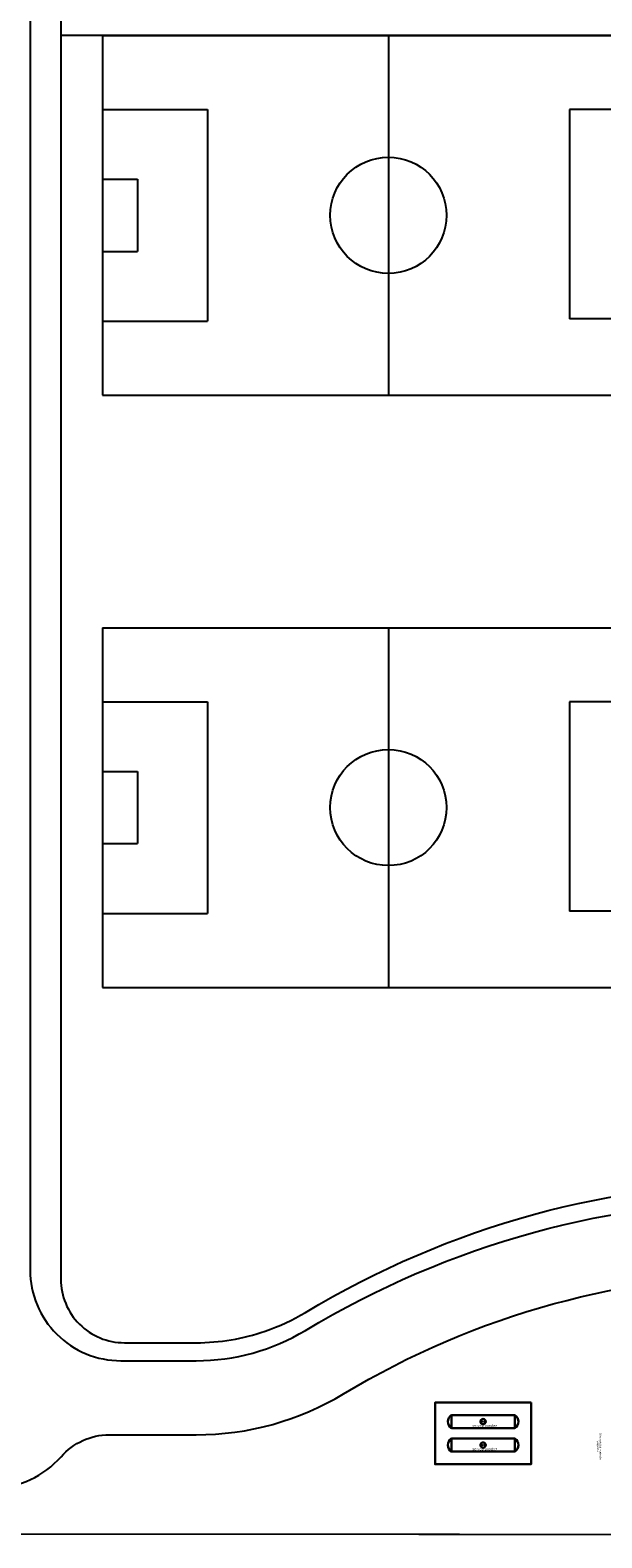
# Model space of a CAD drawing. Units: millimetres. Extents: x 1142 to 1249, y 1310 to 1408.
# Drawn here: x 1203 to 1204, y 1314 to 1316 of the extents above; entities that cross this region are included whole.
import ezdxf

# ---------------------------------------------------------------- set-up
doc = ezdxf.new("R2010")
doc.units = ezdxf.units.MM
for name, color, linetype in [('SC-base-alambrado perim', 5, 'Continuous'), ('SC-base-calles internas', 20, 'Continuous'), ('SC-base-canchas', 65, 'Continuous'), ('SC-base-plantas de tratamiento', 8, 'Continuous')]:
    doc.layers.add(name, color=color, linetype=linetype)
doc.layers.add('SC-base-areas grales', color=1, linetype='Continuous', plot=False)
doc.styles.add('referencias', font='ARIALN.TTF', dxfattribs={"height": 2})
doc.styles.add('sc completo base$0$Standard', font='txt_____.ttf')

# ---------------------------------------------------------------- blocks, each defined once
blk = doc.blocks.new('A$C38BF3D2E')
at = {"ltscale": 0.1}
for p, q in [((-34, -54), (-34, 0)), ((-34, 0), (0, 0)), ((-27.01, 0), (-27.01, -9.9)), ((-13.81, 0), (-13.81, -3.3)), ((0, -54), (0, 0)), ((-20.41, 0), (-20.41, -3.3)), ((-7.21, 0), (-7.21, -9.9)), ((-20.41, -3.3), (-13.81, -3.3)), ((-27.01, -9.9), (-7.21, -9.9)), ((-34, -27), (0, -27)), ((-27.01, -54), (-27.01, -44.1)), ((-27.01, -44.1), (-6.99, -44.1)), ((-6.99, -54.03), (-6.99, -44.1)), ((-20.41, -50.7), (-13.59, -50.7)), ((-20.41, -54.03), (-20.41, -50.7)), ((-13.59, -54.03), (-13.59, -50.7)), ((-34, -54), (0, -54))]:
    blk.add_line(p, q, dxfattribs=at)
blk.add_circle((-17, -27), 5.49, dxfattribs=at)

msp = doc.modelspace()

# ---------------------------------------------------------------- linework, layer by layer
at = {"color": 8, "lineweight": 30}
for points in [[(1203.6896, 1314.3573), (1203.5482, 1314.3573), (1203.5482, 1314.2662), (1203.6896, 1314.2662)], [(1203.5721, 1314.3386), (1203.6657, 1314.3386), (1203.6657, 1314.3196), (1203.5721, 1314.3196)], [(1203.5721, 1314.304), (1203.6657, 1314.304), (1203.6657, 1314.2849), (1203.5721, 1314.2849)]]:
    msp.add_lwpolyline(points, close=True, dxfattribs=at)
for points in [[(1203.5721, 1314.3196), (1203.6657, 1314.3196, 0.253156), (1203.6709, 1314.3291, 0.253156), (1203.6657, 1314.3386), (1203.5721, 1314.3386, 0.253156), (1203.567, 1314.3291, 0.253156)], [(1203.5721, 1314.2849), (1203.6657, 1314.2849, 0.253156), (1203.6709, 1314.2945, 0.253156), (1203.6657, 1314.304), (1203.5721, 1314.304, 0.253156), (1203.567, 1314.2945, 0.253156)]]:
    msp.add_lwpolyline(points, format="xyb", close=True, dxfattribs=at)
for centre, radius in [((1203.6189, 1314.3291), 0.0039), ((1203.6162, 1314.3291), 0.00117), ((1203.6162, 1314.3291), 0.000858), ((1203.6216, 1314.3291), 0.00117), ((1203.6216, 1314.3291), 0.000858), ((1203.6189, 1314.2945), 0.0039), ((1203.6162, 1314.2945), 0.00117), ((1203.6162, 1314.2945), 0.000858), ((1203.6216, 1314.2945), 0.00117), ((1203.6216, 1314.2945), 0.000858)]:
    msp.add_circle(centre, radius, dxfattribs=at)
for centre, start, end in [((1203.5783, 1314.3291), 123.1747, 236.8253), ((1203.6595, 1314.3291), 303.1747, 56.8253), ((1203.5783, 1314.2945), 123.1747, 236.8253), ((1203.6595, 1314.2945), 303.1747, 56.8253)]:
    msp.add_arc(centre, 0.0114, start, end, dxfattribs=at)
at = {"layer": 'SC-base-alambrado perim', "color": 8, "ltscale": 0.1}
msp.add_lwpolyline([(1214.2524, 1325.0074), (1214.0699, 1314.1577), (1195.1943, 1314.1666), (1195.0153, 1314.3452), (1195.0153, 1314.5012), (1195.008, 1314.5012)], dxfattribs=at)
at = {"layer": 'SC-base-areas grales', "color": 8, "ltscale": 0.1}
msp.add_lwpolyline([(1204.7413, 1314.4902, 0.136383), (1204.9023, 1314.4455), (1205.0081, 1314.4455, 0.414214), (1205.1017, 1314.5391), (1205.1017, 1317.4293, 0.414214), (1205.0393, 1317.4917), (1203.059, 1317.4917, 0.414214), (1202.9966, 1317.4293), (1202.9966, 1314.5391, 0.414214), (1203.0902, 1314.4455), (1203.196, 1314.4455, 0.083137), (1203.2976, 1314.4625, 0.052649), (1203.357, 1314.4902, -0.277936)], format="xyb", close=True, dxfattribs=at)
at = {"layer": 'SC-base-calles internas', "color": 8, "ltscale": 0.1}
msp.add_lwpolyline([(1214.2524, 1325.0074), (1214.0699, 1314.1577), (1195.0875, 1314.1666)], dxfattribs=at)
msp.add_lwpolyline([(1204.9685, 1314.4189, 0.414214), (1205.1283, 1314.5788), (1205.1283, 1317.3981, 0.414214), (1205.0347, 1317.4917), (1203.045, 1317.4917, 0.414214), (1202.9514, 1317.3981), (1202.9514, 1314.5525, 0.414214), (1203.085, 1314.4189), (1203.196, 1314.4189, 0.136383), (1203.357, 1314.4637, -0.277936), (1204.7413, 1314.4637, 0.136383), (1204.9023, 1314.4189)], format="xyb", close=True, dxfattribs=at)
msp.add_lwpolyline([(1199.1025, 1314.3097), (1202.7259, 1314.3097, -0.216541), (1202.7966, 1314.2774, 0.456436), (1202.9969, 1314.2774, -0.216541), (1203.0677, 1314.3097), (1203.196, 1314.3097, 0.136382), (1203.4133, 1314.3701, -0.277936), (1204.6849, 1314.3701, 0.136383), (1204.9023, 1314.3097), (1204.9964, 1314.3097), (1204.9964, 1314.3097), (1204.9964, 1314.3097), (1204.9964, 1314.3097), (1204.9964, 1314.3097, -0.217428), (1205.0671, 1314.2775, 0.456436), (1205.2675, 1314.2775, -0.217428), (1205.3382, 1314.3097)], format="xyb", dxfattribs=at)
at = {"layer": 'SC-base-canchas', "color": 8}
msp.add_line((1203.9008, 1316.3737), (1202.9966, 1316.3737), dxfattribs=at)

# ---------------------------------------------------------------- block references
at = {"layer": 'SC-base-canchas', "color": 8, "xscale": 0.0156, "yscale": 0.0156, "zscale": 0.0156, "rotation": 270}
for p in [(1203.9005, 1315.8433), (1203.9005, 1314.9697)]:
    msp.add_blockref('A$C38BF3D2E', p, dxfattribs=at)

# ---------------------------------------------------------------- texts
at = {"color": 8, "lineweight": 30, "char_height": 0.0039, "width": 0.769929, "attachment_point": 3, "rotation": 180, "style": 'referencias'}
for insert in [(1203.6033, 1314.3204), (1203.6033, 1314.2858)]:
    msp.add_mtext('Zepelin de Gas', dxfattribs=dict(at, insert=insert))
at = {"layer": 'SC-base-plantas de tratamiento', "color": 8, "insert": (1203.79, 1314.2929), "char_height": 0.00234, "width": 0.042019, "attachment_point": 5, "rotation": 270, "style": 'sc completo base$0$Standard'}
msp.add_mtext('{\\fTechnic|b0|i0|c2|p2;Cámara de Sedimentación\\Py digestión}', dxfattribs=at)

doc.saveas('drawing.dxf')
